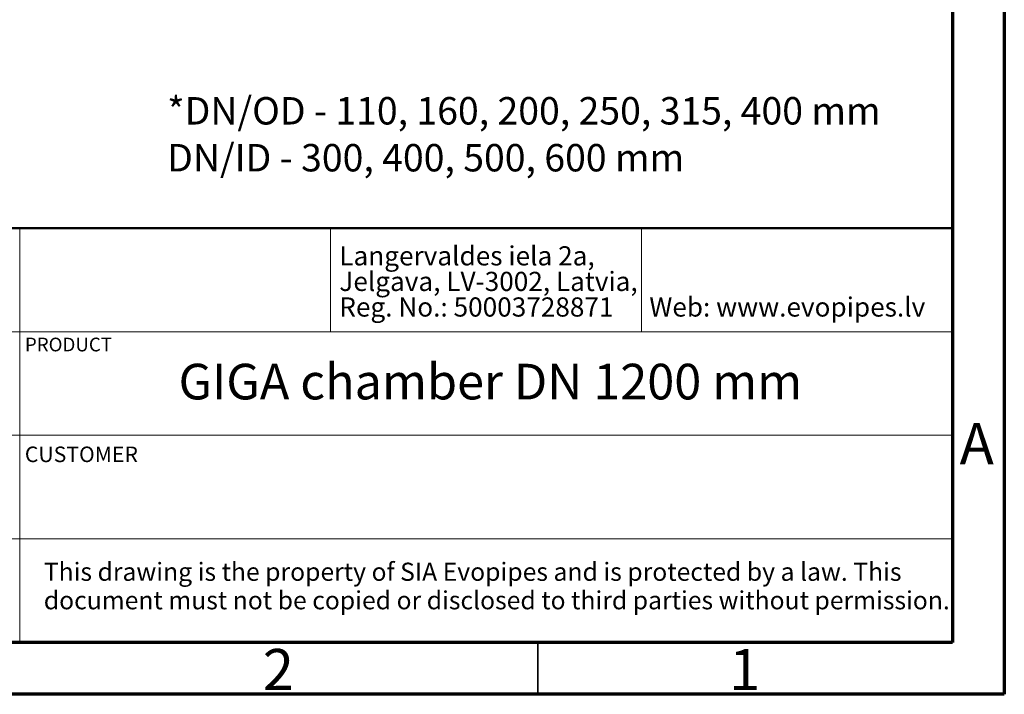
# Model space of a CAD drawing. Units: millimetres. Extents: x 15 to 495, y -382 to 292.
# Drawn here: x 400 to 495, y -382 to -317 of the extents above; entities that cross this region are included whole.
import ezdxf

# ---------------------------------------------------------------- set-up
doc = ezdxf.new("R2010")
doc.units = ezdxf.units.MM
doc.linetypes.add('SLD-Solid', pattern=[0])
doc.styles.add('SLDTEXTSTYLE0', font='GOTHIC.TTF', dxfattribs={"width": 0.913})

msp = doc.modelspace()

# ---------------------------------------------------------------- linework, layer by layer
at = {"color": 7, "linetype": 'SLD-Solid', "lineweight": 70}
for p, q in [((495, -95), (495, -382)), ((490, -100), (490, -377)), ((490, -377), (310, -377)), ((495, -382), (305, -382))]:
    msp.add_line(p, q, dxfattribs=at)
at = {"color": 7, "linetype": 'SLD-Solid', "lineweight": 50}
msp.add_line((490, -337), (310, -337), dxfattribs=at)
at = {"color": 7, "linetype": 'SLD-Solid', "lineweight": 18}
for p, q in [((400, -337), (400, -377)), ((430, -337), (430, -347)), ((460, -337), (460, -347)), ((310, -347), (490, -347)), ((310, -357), (490, -357)), ((310, -367), (490, -367))]:
    msp.add_line(p, q, dxfattribs=at)
at = {"color": 7, "linetype": 'SLD-Solid', "lineweight": 35}
msp.add_line((450, -377), (450, -382), dxfattribs=at)

# ---------------------------------------------------------------- texts
at = {"color": 7, "linetype": 'Continuous', "lineweight": 0, "style": 'SLDTEXTSTYLE0'}
for s, insert, char_height, attachment_point in [('*DN/OD - 110, 160, 200, 250, 315, 400 mm', (414.232, -324.351), 2.64583, 1), ('DN/ID - 300, 400, 500, 600 mm', (414.232, -328.879), 2.64583, 1), ('Langervaldes iela 2a,', (430.838, -338.747), 1.85208, 1), ('Jelgava, LV-3002, Latvia,', (430.838, -341.217), 1.85208, 1), ('Reg. No.: 50003728871', (430.838, -343.686), 1.85208, 1), ('Web: www.evopipes.lv', (460.75, -343.686), 1.85208, 1), ('PRODUCT', (400.504, -347.574), 1.3229, 1), ('GIGA chamber DN 1200 mm', (445.415, -350.094), 3.43958, 2), ('A', (492.34, -355.82), 3.969, 2), ('CUSTOMER', (400.497, -358.084), 1.5, 1), ('This drawing is the property of SIA Evopipes and is protected by a law. This ', (402.324, -369.295), 1.75, 1), ('document must not be copied or disclosed to third parties without permission.', (402.324, -372.045), 1.75, 1), ('2', (424.96, -377.624), 3.969, 2), ('1', (469.96, -377.624), 3.969, 2)]:
    msp.add_mtext(s, dxfattribs=dict(at, insert=insert, char_height=char_height, attachment_point=attachment_point))

doc.saveas('drawing.dxf')
